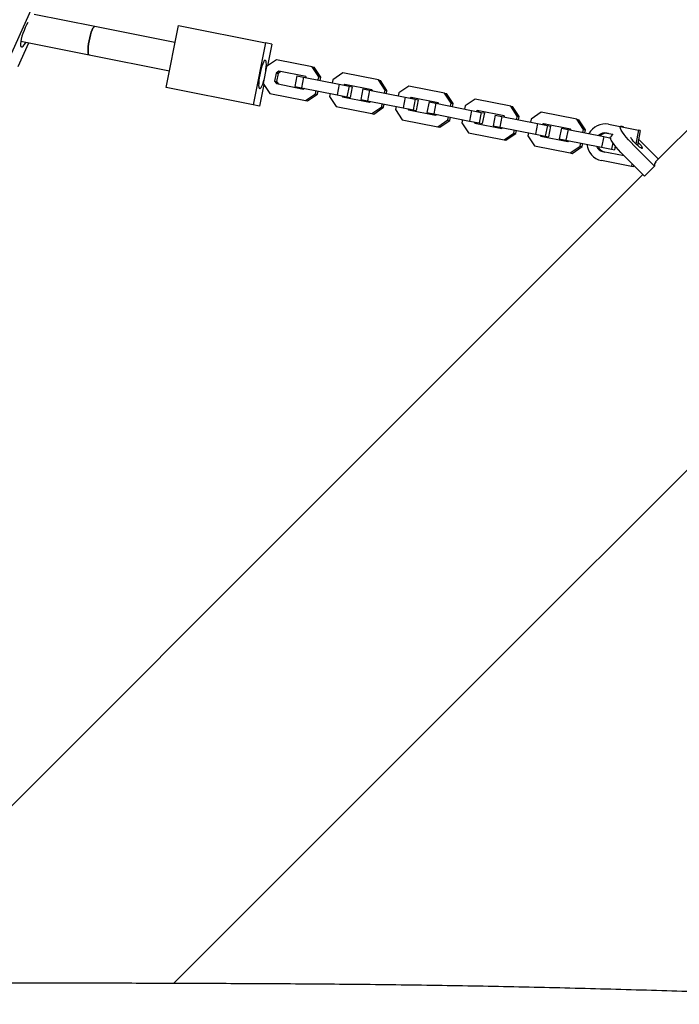
# Model space of a CAD drawing. Units: millimetres. Extents: x 4167 to 16530, y 8017 to 15650.
# Drawn here: x 11263 to 11628, y 12512 to 13057 of the extents above; entities that cross this region are included whole.
import ezdxf

# ---------------------------------------------------------------- set-up
doc = ezdxf.new("R2010")
doc.units = ezdxf.units.MM
doc.header["$LTSCALE"] = 100

msp = doc.modelspace()

# ---------------------------------------------------------------- linework, layer by layer
at = {"color": 7, "linetype": 'Continuous', "lineweight": 25}
for p, q in [((11886.79, 13250.21), (11615.35, 12978.77)), ((11286.62, 13101.66), (11258.63, 13038.85)), ((11304.74, 13053.69), (11271.23, 13060.34)), ((11349.18, 13044.88), (11304.74, 13053.69)), ((11344.22, 13019.87), (11351.03, 13054.2)), ((11351.03, 13054.2), (11399.22, 13044.64)), ((11262.35, 13031.6), (11268.16, 13044.64)), ((11263.78, 13045.51), (11301.63, 13038)), ((11399.22, 13044.64), (11392.41, 13010.31)), ((11402.86, 13043.92), (11399.22, 13044.64)), ((11402.86, 13043.92), (11400.47, 13031.85)), ((11301.63, 13038), (11346.07, 13029.19)), ((11399.94, 13031.49), (11398.09, 13022.19)), ((11405.45, 13035.25), (11399.94, 13031.49)), ((11425.19, 13031.33), (11405.45, 13035.25)), ((11428.85, 13025.76), (11425.19, 13031.33)), ((11425.19, 13031.33), (11426.29, 13031.11)), ((11429.95, 13025.54), (11426.29, 13031.11)), ((11405.24, 13027.91), (11404.36, 13023.48)), ((11406.68, 13028.89), (11405.24, 13027.91)), ((11405.24, 13027.91), (11406.33, 13027.69)), ((11406.33, 13027.69), (11405.45, 13023.26)), ((11407.77, 13028.67), (11406.33, 13027.69)), ((11421.63, 13025.92), (11406.68, 13028.89)), ((11416.63, 13026.4), (11415.46, 13020.52)), ((11416.63, 13026.4), (11420.35, 13025.67)), ((11420.35, 13025.67), (11419.18, 13019.78)), ((11420.35, 13025.67), (11440.09, 13021.75)), ((11422.02, 13025.34), (11421.63, 13025.92)), ((11428.51, 13024.05), (11428.85, 13025.76)), ((11428.85, 13025.76), (11429.95, 13025.54)), ((11429.61, 13023.83), (11429.95, 13025.54)), ((11442.07, 13027.98), (11436.56, 13024.23)), ((11461.82, 13024.07), (11442.07, 13027.98)), ((11392.41, 13010.31), (11344.22, 13019.87)), ((11398.45, 13021.65), (11396.05, 13009.59)), ((11398.09, 13022.19), (11401.75, 13016.61)), ((11404.36, 13023.48), (11405.32, 13022.02)), ((11404.36, 13023.48), (11405.45, 13023.26)), ((11405.32, 13022.02), (11420.27, 13019.06)), ((11405.45, 13023.26), (11406.41, 13021.8)), ((11415.46, 13020.52), (11419.18, 13019.78)), ((11419.18, 13019.78), (11438.93, 13015.86)), ((11420.27, 13019.06), (11420.85, 13019.45)), ((11436.56, 13024.23), (11436.22, 13022.52)), ((11440.09, 13021.75), (11438.93, 13015.86)), ((11440.09, 13021.75), (11445.55, 13020.67)), ((11443.3, 13021.62), (11442.72, 13021.23)), ((11458.26, 13018.66), (11443.3, 13021.62)), ((11444.4, 13021.41), (11443.82, 13021.01)), ((11445.55, 13020.67), (11444.38, 13014.78)), ((11445.55, 13020.67), (11447.27, 13020.33)), ((11447.27, 13020.33), (11446.11, 13014.44)), ((11465.48, 13018.49), (11461.82, 13024.07)), ((11461.82, 13024.07), (11462.91, 13023.85)), ((11466.57, 13018.27), (11462.91, 13023.85)), ((11478.7, 13020.72), (11473.19, 13016.96)), ((11498.44, 13016.8), (11478.7, 13020.72)), ((11401.75, 13016.61), (11421.5, 13012.69)), ((11421.5, 13012.69), (11427.01, 13016.45)), ((11422.59, 13012.48), (11428.1, 13016.24)), ((11427.01, 13016.45), (11427.35, 13018.16)), ((11427.01, 13016.45), (11428.1, 13016.24)), ((11428.1, 13016.24), (11428.44, 13017.94)), ((11435.06, 13016.63), (11434.72, 13014.92)), ((11434.72, 13014.92), (11438.38, 13009.35)), ((11438.93, 13015.86), (11444.38, 13014.78)), ((11441.56, 13015.34), (11441.94, 13014.76)), ((11441.94, 13014.76), (11456.89, 13011.79)), ((11442.65, 13015.13), (11443.03, 13014.54)), ((11444.38, 13014.78), (11446.11, 13014.44)), ((11453.26, 13019.14), (11452.09, 13013.25)), ((11453.26, 13019.14), (11456.97, 13018.4)), ((11456.97, 13018.4), (11455.81, 13012.52)), ((11456.97, 13018.4), (11476.72, 13014.49)), ((11458.64, 13018.07), (11458.26, 13018.66)), ((11465.14, 13016.78), (11465.48, 13018.49)), ((11465.48, 13018.49), (11466.57, 13018.27)), ((11466.23, 13016.57), (11466.57, 13018.27)), ((11473.19, 13016.96), (11472.85, 13015.25)), ((11476.72, 13014.49), (11475.55, 13008.6)), ((11476.72, 13014.49), (11482.17, 13013.4)), ((11479.93, 13014.36), (11479.35, 13013.96)), ((11494.88, 13011.39), (11479.93, 13014.36)), ((11481.02, 13014.14), (11480.44, 13013.75)), ((11502.1, 13011.23), (11498.44, 13016.8)), ((11498.44, 13016.8), (11499.54, 13016.59)), ((11503.2, 13011.01), (11499.54, 13016.59)), ((11396.05, 13009.59), (11392.41, 13010.31)), ((11421.5, 13012.69), (11422.59, 13012.48)), ((11438.38, 13009.35), (11458.12, 13005.43)), ((11452.09, 13013.25), (11455.81, 13012.52)), ((11455.81, 13012.52), (11475.55, 13008.6)), ((11456.89, 13011.79), (11457.47, 13012.19)), ((11458.12, 13005.43), (11463.63, 13009.19)), ((11459.22, 13005.21), (11464.73, 13008.97)), ((11463.63, 13009.19), (11463.97, 13010.9)), ((11463.63, 13009.19), (11464.73, 13008.97)), ((11464.73, 13008.97), (11465.07, 13010.68)), ((11471.68, 13009.37), (11471.34, 13007.66)), ((11475.55, 13008.6), (11481, 13007.52)), ((11482.17, 13013.4), (11481, 13007.52)), ((11482.17, 13013.4), (11483.9, 13013.06)), ((11483.9, 13013.06), (11482.73, 13007.18)), ((11489.88, 13011.88), (11488.71, 13005.99)), ((11489.88, 13011.88), (11493.6, 13011.14)), ((11493.6, 13011.14), (11492.43, 13005.25)), ((11493.6, 13011.14), (11513.34, 13007.22)), ((11495.27, 13010.81), (11494.88, 13011.39)), ((11501.76, 13009.52), (11502.1, 13011.23)), ((11502.1, 13011.23), (11503.2, 13011.01)), ((11502.86, 13009.3), (11503.2, 13011.01)), ((11509.81, 13009.7), (11509.47, 13007.99)), ((11515.32, 13013.46), (11509.81, 13009.7)), ((11535.07, 13009.54), (11515.32, 13013.46)), ((11538.73, 13003.96), (11535.07, 13009.54)), ((11535.07, 13009.54), (11536.16, 13009.32)), ((11539.82, 13003.75), (11536.16, 13009.32)), ((11458.12, 13005.43), (11459.22, 13005.21)), ((11471.34, 13007.66), (11475, 13002.08)), ((11478.18, 13008.08), (11478.57, 13007.49)), ((11478.57, 13007.49), (11493.52, 13004.53)), ((11479.27, 13007.86), (11479.66, 13007.28)), ((11481, 13007.52), (11482.73, 13007.18)), ((11488.71, 13005.99), (11492.43, 13005.25)), ((11492.43, 13005.25), (11512.17, 13001.34)), ((11493.52, 13004.53), (11494.1, 13004.92)), ((11500.26, 13001.92), (11500.6, 13003.63)), ((11501.35, 13001.71), (11501.69, 13003.42)), ((11513.34, 13007.22), (11512.17, 13001.34)), ((11513.34, 13007.22), (11518.79, 13006.14)), ((11516.55, 13007.1), (11515.97, 13006.7)), ((11531.5, 13004.13), (11516.55, 13007.1)), ((11517.65, 13006.88), (11517.07, 13006.48)), ((11518.79, 13006.14), (11517.63, 13000.26)), ((11518.79, 13006.14), (11520.52, 13005.8)), ((11520.52, 13005.8), (11519.36, 12999.91)), ((11526.5, 13004.61), (11525.34, 12998.73)), ((11526.5, 13004.61), (11530.22, 13003.87)), ((11530.22, 13003.87), (11529.06, 12997.99)), ((11530.22, 13003.87), (11549.97, 12999.96)), ((11531.89, 13003.54), (11531.5, 13004.13)), ((11538.39, 13002.25), (11538.73, 13003.96)), ((11538.73, 13003.96), (11539.82, 13003.75)), ((11539.48, 13002.04), (11539.82, 13003.75)), ((11551.95, 13006.19), (11546.44, 13002.43)), ((11571.69, 13002.28), (11551.95, 13006.19)), ((11475, 13002.08), (11494.75, 12998.17)), ((11494.75, 12998.17), (11500.26, 13001.92)), ((11494.75, 12998.17), (11495.84, 12997.95)), ((11495.84, 12997.95), (11501.35, 13001.71)), ((11500.26, 13001.92), (11501.35, 13001.71)), ((11508.31, 13002.1), (11507.97, 13000.39)), ((11507.97, 13000.39), (11511.63, 12994.82)), ((11512.17, 13001.34), (11517.63, 13000.26)), ((11514.81, 13000.81), (11515.19, 13000.23)), ((11515.19, 13000.23), (11530.14, 12997.26)), ((11515.9, 13000.6), (11516.28, 13000.01)), ((11517.63, 13000.26), (11519.36, 12999.91)), ((11525.34, 12998.73), (11529.06, 12997.99)), ((11529.06, 12997.99), (11548.8, 12994.07)), ((11530.14, 12997.26), (11530.72, 12997.66)), ((11546.44, 13002.43), (11546.1, 13000.73)), ((11549.97, 12999.96), (11548.8, 12994.07)), ((11549.97, 12999.96), (11555.42, 12998.88)), ((11553.18, 12999.83), (11552.6, 12999.44)), ((11568.13, 12996.87), (11553.18, 12999.83)), ((11554.27, 12999.61), (11553.69, 12999.22)), ((11555.42, 12998.88), (11554.25, 12992.99)), ((11555.42, 12998.88), (11557.15, 12998.53)), ((11557.15, 12998.53), (11555.98, 12992.65)), ((11575.35, 12996.7), (11571.69, 13002.28)), ((11571.69, 13002.28), (11572.79, 13002.06)), ((11576.45, 12996.48), (11572.79, 13002.06)), ((11589.28, 12999.55), (11605.91, 12996.25)), ((11511.63, 12994.82), (11531.37, 12990.9)), ((11531.37, 12990.9), (11536.88, 12994.66)), ((11532.46, 12990.69), (11537.98, 12994.44)), ((11536.88, 12994.66), (11537.22, 12996.37)), ((11536.88, 12994.66), (11537.98, 12994.44)), ((11537.98, 12994.44), (11538.31, 12996.15)), ((11544.93, 12994.84), (11544.59, 12993.13)), ((11544.59, 12993.13), (11548.25, 12987.55)), ((11548.8, 12994.07), (11554.25, 12992.99)), ((11551.43, 12993.55), (11551.81, 12992.96)), ((11551.81, 12992.96), (11566.77, 12990)), ((11552.52, 12993.33), (11552.91, 12992.75)), ((11554.25, 12992.99), (11555.98, 12992.65)), ((11563.13, 12997.35), (11561.96, 12991.46)), ((11563.13, 12997.35), (11566.85, 12996.61)), ((11566.85, 12996.61), (11565.68, 12990.72)), ((11566.85, 12996.61), (11586.59, 12992.69)), ((11568.51, 12996.28), (11568.13, 12996.87)), ((11575.01, 12994.99), (11575.35, 12996.7)), ((11575.35, 12996.7), (11576.45, 12996.48)), ((11576.11, 12994.77), (11576.45, 12996.48)), ((11586.59, 12992.69), (11585.42, 12986.81)), ((11586.59, 12992.69), (11590.71, 12991.88)), ((11588.31, 12994.65), (11591.7, 12993.97)), ((11591.68, 12993.98), (11590.34, 12992.64)), ((11605.91, 12996.25), (11604.4, 12988.62)), ((11606.82, 12996.07), (11605.2, 12987.87)), ((11606.82, 12996.07), (11605.91, 12996.25)), ((11531.37, 12990.9), (11532.46, 12990.69)), ((11548.25, 12987.55), (11568, 12983.64)), ((11561.96, 12991.46), (11565.68, 12990.72)), ((11565.68, 12990.72), (11585.42, 12986.81)), ((11566.77, 12990), (11567.35, 12990.39)), ((11568, 12983.64), (11573.51, 12987.4)), ((11569.09, 12983.42), (11574.6, 12987.18)), ((11573.51, 12987.4), (11573.85, 12989.1)), ((11573.51, 12987.4), (11574.6, 12987.18)), ((11574.6, 12987.18), (11574.94, 12988.89)), ((11585.42, 12986.81), (11590.88, 12985.73)), ((11591.59, 12989.33), (11590.88, 12985.73)), ((11593.01, 12987.41), (11592.61, 12985.38)), ((11614.66, 12976.39), (11603.21, 12987.84)), ((11605.88, 12991.31), (11606.28, 12990.91)), ((11606.28, 12990.91), (11616.89, 12980.3)), ((11568, 12983.64), (11569.09, 12983.42)), ((11597.86, 12982.05), (11586.27, 12984.35)), ((11590.88, 12985.73), (11592.61, 12985.38)), ((11609.09, 12970.82), (11597.64, 12982.27)), ((11601.92, 12976.14), (11585.3, 12979.44)), ((11602.23, 12977.68), (11601.92, 12976.14)), ((11602.83, 12975.96), (11601.92, 12976.14)), ((11603.02, 12976.89), (11602.83, 12975.96)), ((11609.09, 12970.82), (11614.66, 12976.39)), ((11608.25, 12971.66), (11431.5, 12794.91)), ((11525.55, 12700.87), (11702.29, 12877.61)), ((11431.5, 12794.91), (11193.85, 12557.26)), ((11348.42, 12523.75), (11525.55, 12700.87)), ((11268.06, 12523.93), (11188.06, 12523.93))]:
    msp.add_line(p, q, dxfattribs=at)
at = {"color": 7, "linetype": 'Continuous', "lineweight": 25, "flags": 128}
for points in [[(11267.73, 13055.88), (11267.04, 13054.64), (11266.3, 13053.14), (11265.61, 13051.53), (11264.98, 13049.88), (11264.45, 13048.25), (11264.03, 13046.71), (11263.75, 13045.33), (11263.61, 13044.16), (11263.63, 13043.24), (11263.79, 13042.63)], [(11304.74, 13053.69), (11304.57, 13053.68), (11304.19, 13053.38), (11303.77, 13052.72), (11303.31, 13051.74), (11302.85, 13050.49), (11302.4, 13049.02), (11302, 13047.4), (11301.64, 13045.71), (11301.36, 13044.03), (11301.17, 13042.43), (11301.06, 13040.99), (11301.06, 13039.77), (11301.16, 13038.85), (11301.35, 13038.24), (11301.63, 13038), (11301.63, 13038)], [(11301.63, 13038), (11301.35, 13038.24), (11301.16, 13038.85), (11301.06, 13039.77), (11301.06, 13040.99), (11301.17, 13042.43), (11301.36, 13044.03), (11301.64, 13045.71), (11302, 13047.4), (11302.4, 13049.02), (11302.85, 13050.49), (11303.31, 13051.74), (11303.77, 13052.72), (11304.19, 13053.38), (11304.57, 13053.68), (11304.74, 13053.69)], [(11263.79, 13042.63), (11264.09, 13042.33), (11264.53, 13042.37), (11265.08, 13042.74), (11265.72, 13043.43), (11266.42, 13044.4), (11266.75, 13044.92)], [(11399.52, 13029.37), (11399.57, 13029.75), (11399.72, 13031.28), (11399.77, 13032.61), (11399.72, 13033.69), (11399.58, 13034.46), (11399.34, 13034.88), (11399.03, 13034.95), (11398.65, 13034.64), (11398.22, 13033.99), (11397.76, 13033.01), (11397.3, 13031.76), (11396.86, 13030.29), (11396.45, 13028.67), (11396.1, 13026.98), (11395.81, 13025.29), (11395.62, 13023.69), (11395.52, 13022.25), (11395.51, 13021.04), (11395.61, 13020.11), (11395.8, 13019.51), (11396.08, 13019.27), (11396.08, 13019.27)], [(11396.08, 13019.27), (11396.43, 13019.39), (11396.84, 13019.87), (11397.28, 13020.69), (11397.74, 13021.81), (11398.2, 13023.18), (11398.52, 13024.31)], [(11603.21, 12987.84), (11601.7, 12989.4), (11600.28, 12990.95), (11599, 12992.46), (11597.89, 12993.88), (11596.99, 12995.16), (11596.33, 12996.26), (11595.92, 12997.15), (11595.78, 12997.81), (11595.91, 12998.21)], [(11590.24, 12991.97), (11590.21, 12992.24), (11590.34, 12992.64)], [(11605.55, 12989.67), (11605.75, 12989.47), (11606.57, 12988.55), (11607.25, 12987.71), (11607.72, 12986.99), (11607.96, 12986.47), (11607.93, 12986.19), (11607.65, 12986.16), (11607.13, 12986.4), (11606.41, 12986.87), (11605.57, 12987.55), (11604.65, 12988.37), (11603.75, 12989.28), (11602.92, 12990.19), (11602.25, 12991.04), (11601.77, 12991.75), (11601.58, 12992.15)], [(11597.64, 12982.27), (11596.13, 12983.82), (11594.71, 12985.38), (11593.43, 12986.89), (11592.32, 12988.31), (11591.42, 12989.59), (11590.75, 12990.69), (11590.4, 12991.44)]]:
    msp.add_lwpolyline(points, dxfattribs=at)
at = {"color": 7, "linetype": 'Continuous', "lineweight": 25}
for centre, radius, start, end in [((11587.37, 12989.64), 10.09, 79.0755, 152.4344), ((11596.47, 12996.35), 1.96, 51.5876, 105.9756), ((11587.33, 12989.6), 5.14, 78.9542, 134.5895), ((11588.24, 12989.42), 5.14, 78.9542, 134.5895), ((11587.33, 12989.35), 10.12, 185.2375, 258.3789), ((11587.28, 12989.38), 5.14, 202.9736, 258.6089), ((11588.2, 12989.2), 5.14, 202.9736, 258.6089), ((11617.67, 12976.8), 3.04, 139.6573, 187.6211)]:
    msp.add_arc(centre, radius, start, end, dxfattribs=at)
for points, knots in [([(11418.45, 12523.47), (11411.46, 12523.51), (11391.19, 12523.63), (11357.64, 12523.78), (11318.5, 12523.89), (11288.64, 12523.93), (11272.06, 12523.93), (11268.06, 12523.93)], [0, 0, 0, 0, 0.139442, 0.404371, 0.669299, 0.920284, 1, 1, 1, 1]), ([(11793.26, 12512.25), (11788.07, 12512.53), (11775.54, 12513.22), (11755.58, 12514.23), (11733.39, 12515.29), (11711.13, 12516.29), (11688.81, 12517.23), (11666.42, 12518.1), (11643.99, 12518.91), (11621.5, 12519.66), (11598.96, 12520.34), (11576.38, 12520.96), (11553.76, 12521.51), (11531.11, 12522), (11508.43, 12522.43), (11485.72, 12522.79), (11462.99, 12523.09), (11440.56, 12523.32), (11425.71, 12523.42), (11418.45, 12523.47)], [0, 0, 0, 0, 0.042442, 0.102477, 0.162506, 0.222531, 0.282551, 0.342567, 0.402579, 0.462588, 0.522593, 0.582596, 0.642596, 0.702593, 0.762589, 0.822583, 0.882576, 0.942567, 1, 1, 1, 1])]:
    msp.add_open_spline(points, degree=3, knots=knots, dxfattribs=at)

doc.saveas('drawing.dxf')
